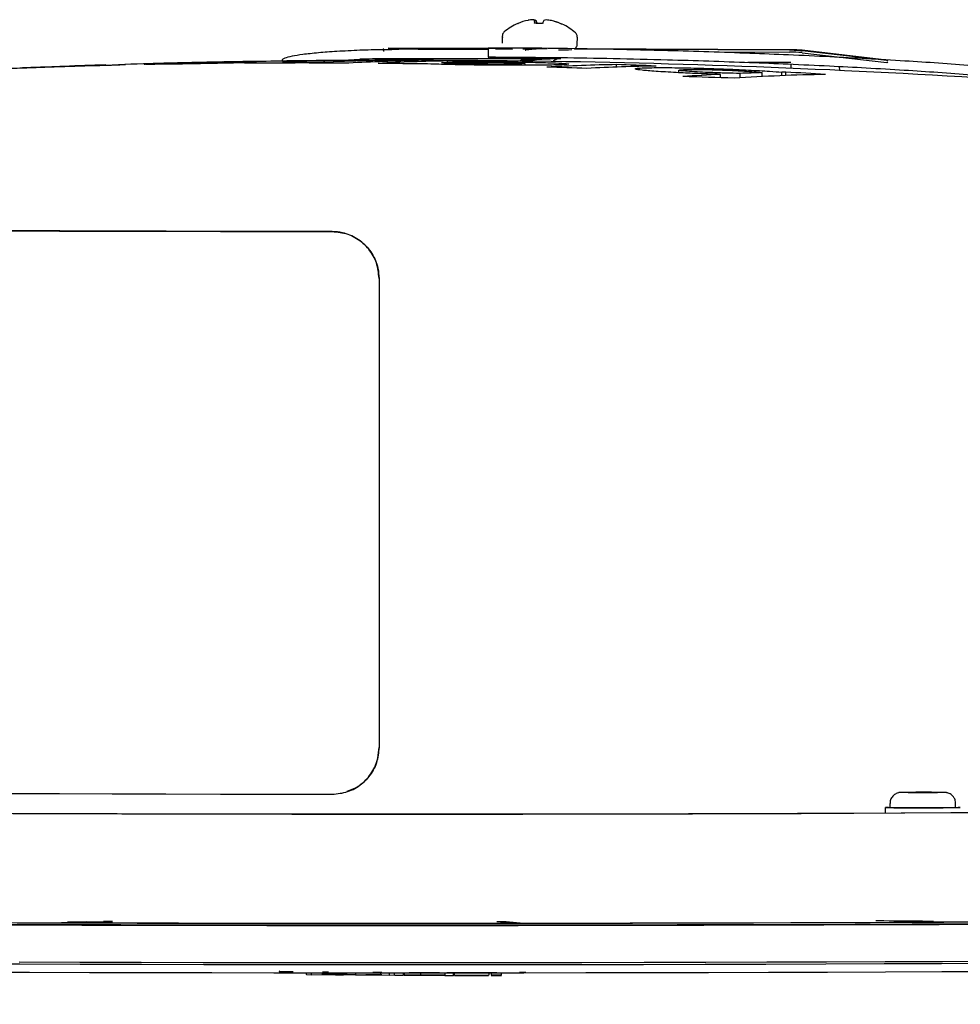
# Model space of a CAD drawing. Units: millimetres. Extents: x 11 to 501, y 5 to 275.
# Drawn here: x 339 to 365, y 130 to 157 of the extents above; entities that cross this region are included whole.
import ezdxf

# ---------------------------------------------------------------- set-up
doc = ezdxf.new("R2010")
doc.units = ezdxf.units.MM
doc.layers.add('FORMAT', color=7, linetype='Continuous')
doc.styles.add('SLDTEXTSTYLE0', font='TXT', dxfattribs={"width": 0.75})
doc.dimstyles.new('SLDDIMSTYLE1', dxfattribs={"dimtxt": 3.75, "dimasz": 2.5, "dimexe": 0, "dimexo": 0.0625, "dimgap": 0.9375, "dimtad": 0, "dimtih": 1, "dimtoh": 1, "dimdec": 1, "dimlfac": 4, "dimrnd": 1e-09, "dimzin": 4, "dimdsep": 46, "dimtxsty": 'SLDTEXTSTYLE0', "dimsah": 1, "dimcen": 0.09, "dimadec": 0, "dimazin": 1, "dimtfac": 1, "dimtdec": 1, "dimtofl": 0, "dimtmove": 0, "dimatfit": 3, "dimfxl": 0, "dimfrac": 2, "dimtolj": 1, "dimtzin": 12, "dimarcsym": 0})

# ---------------------------------------------------------------- blocks, each defined once
blk = doc.blocks.new('_D_5')
at = {"layer": 'FORMAT'}
for p, q in [((317.402, 130.284), (317.402, 112.325)), ((381.91, 130.285), (381.91, 112.325)), ((346.553, 117.354), (345.41, 117.354)), ((345.41, 117.354), (345.41, 111.401)), ((359.021, 117.354), (360.164, 117.354)), ((360.164, 117.354), (360.164, 111.401)), ((317.402, 113.825), (339.391, 113.825)), ((381.91, 113.825), (366.183, 113.825)), ((345.41, 111.401), (346.553, 111.401)), ((360.164, 111.401), (359.021, 111.401))]:
    blk.add_line(p, q, dxfattribs=at)
for points in [[(317.402, 113.825), (319.902, 113.325), (319.902, 114.325)], [(381.91, 113.825), (379.41, 114.325), (379.41, 113.325)]]:
    blk.add_solid(points, dxfattribs=at)
at = {"layer": 'FORMAT', "char_height": 3.75, "attachment_point": 1, "style": 'SLDTEXTSTYLE0'}
for s, insert in [('258.0', (346.553, 122.95)), ('10.16', (346.553, 116.235)), ('GRILLE OD', (340.151, 109.52))]:
    blk.add_mtext(s, dxfattribs=dict(at, insert=insert))

msp = doc.modelspace()

# ---------------------------------------------------------------- linework, layer by layer
at = {"color": 7, "linetype": 'Continuous', "lineweight": 25}
for p, q in [((353.183, 156.539), (353.177, 156.62)), ((353.228, 156.539), (353.223, 156.607)), ((352.315, 156.203), (352.312, 156.01)), ((352.315, 156.009), (352.312, 156.01)), ((354.312, 155.981), (354.315, 156.173)), ((351.94, 155.868), (349.273, 155.88)), ((351.94, 155.856), (349.273, 155.868)), ((351.94, 155.885), (351.938, 155.635)), ((352.411, 155.866), (351.951, 155.868)), ((352.131, 155.855), (352.586, 155.853)), ((352.586, 155.853), (352.408, 155.854)), ((359.974, 155.833), (354.235, 155.858)), ((359.974, 155.82), (354.238, 155.846)), ((357.976, 155.779), (359.972, 155.77)), ((360.308, 155.756), (362.567, 155.494)), ((362.569, 155.556), (360.31, 155.819)), ((362.568, 155.544), (360.31, 155.806)), ((341.151, 155.397), (341.151, 155.407)), ((341.742, 155.418), (341.742, 155.428)), ((347.277, 155.481), (347.277, 155.487)), ((347.803, 155.48), (347.803, 155.511)), ((348.065, 155.555), (348.519, 155.579)), ((349.017, 155.513), (349.017, 155.546)), ((350.854, 155.493), (350.854, 155.536)), ((352.807, 155.535), (352.807, 155.557)), ((352.925, 155.42), (352.925, 155.472)), ((353.692, 155.525), (353.692, 155.546)), ((355.356, 155.371), (355.356, 155.438)), ((360.008, 155.493), (358.864, 155.498)), ((360.009, 155.429), (360.01, 155.339)), ((339.772, 155.358), (339.519, 155.348)), ((340.629, 155.381), (340.629, 155.383)), ((357.013, 155.291), (357.013, 155.223)), ((357.038, 155.299), (357.142, 155.306)), ((358.132, 155.088), (358.132, 155.178)), ((358.654, 155.086), (358.654, 155.202)), ((359.245, 155.119), (359.245, 155.223)), ((359.767, 155.143), (359.767, 155.235)), ((359.875, 155.147), (359.875, 155.237)), ((361.301, 155.384), (361.302, 155.282)), ((349.027, 149.737), (349.027, 137.237)), ((349.028, 149.737), (349.028, 137.237)), ((348.169, 136.05), (348.17, 136.051)), ((363.144, 136.033), (363.144, 136.034)), ((363.39, 136.031), (363.39, 136.037)), ((363.688, 136.037), (363.663, 136.025)), ((363.688, 136.031), (363.688, 136.037)), ((363.914, 136.033), (363.914, 136.034)), ((362.652, 135.742), (362.652, 135.634)), ((364.402, 135.634), (364.402, 135.742)), ((362.527, 135.634), (362.527, 135.489)), ((340.958, 132.573), (340.557, 132.562)), ((340.718, 132.577), (340.718, 132.567)), ((341.197, 132.573), (340.796, 132.561)), ((341.239, 132.582), (341.676, 132.594)), ((341.478, 132.581), (341.916, 132.594)), ((341.718, 132.559), (341.718, 132.577)), ((352.54, 132.551), (352.165, 132.585)), ((352.789, 132.551), (352.414, 132.585)), ((362.979, 132.599), (362.271, 132.611)), ((363.2, 132.601), (362.492, 132.612)), ((362.818, 132.596), (362.817, 132.576)), ((363.435, 132.592), (364.084, 132.581)), ((363.656, 132.593), (364.305, 132.582)), ((363.818, 132.59), (363.818, 132.596)), ((347.086, 131.219), (347.086, 131.182)), ((347.089, 131.179), (347.086, 131.182)), ((347.089, 131.179), (347.223, 131.176)), ((347.223, 131.179), (347.223, 131.219)), ((347.223, 131.176), (347.516, 131.18)), ((347.223, 131.179), (347.223, 131.176)), ((347.516, 131.182), (347.516, 131.219)), ((348.166, 131.178), (348.166, 131.219)), ((348.166, 131.178), (348.17, 131.175)), ((348.399, 131.174), (348.17, 131.175)), ((348.399, 131.219), (348.399, 131.176)), ((348.399, 131.174), (348.676, 131.177)), ((348.399, 131.174), (348.399, 131.176)), ((349.073, 131.172), (349.073, 131.219)), ((349.073, 131.172), (349.076, 131.169)), ((349.076, 131.169), (349.305, 131.168)), ((349.306, 131.17), (349.305, 131.168)), ((349.305, 131.168), (349.442, 131.17)), ((349.306, 131.17), (349.306, 131.219)), ((349.442, 131.17), (349.442, 131.219)), ((349.442, 131.17), (349.446, 131.167)), ((349.446, 131.167), (349.675, 131.166)), ((349.676, 131.168), (349.675, 131.166)), ((349.676, 131.168), (349.676, 131.219)), ((349.699, 131.168), (349.676, 131.168)), ((349.699, 131.219), (349.699, 131.168)), ((350.139, 131.166), (350.139, 131.219)), ((350.78, 131.219), (350.78, 131.161)), ((350.784, 131.158), (350.78, 131.161)), ((350.784, 131.158), (351.013, 131.157)), ((351.013, 131.159), (351.013, 131.219)), ((351.039, 131.16), (351.013, 131.159)), ((351.013, 131.159), (351.013, 131.157)), ((351.039, 131.16), (351.039, 131.219)), ((351.729, 131.155), (351.864, 131.156)), ((351.864, 131.156), (351.946, 131.158)), ((351.966, 131.162), (351.966, 131.222)), ((352.015, 131.221), (352.015, 131.161)), ((352.293, 131.161), (352.293, 131.221))]:
    msp.add_line(p, q, dxfattribs=at)
at = {"color": 7, "linetype": 'Continuous', "lineweight": 25, "flags": 128}
for points in [[(352.729, 156.535), (352.73, 156.535), (352.733, 156.535)], [(349.136, 155.861), (349.138, 155.863), (349.148, 155.865)], [(351.917, 155.843), (351.613, 155.844), (351.104, 155.844), (350.589, 155.845), (350.071, 155.845), (349.551, 155.846)], [(352.871, 155.59), (352.607, 155.591), (352.114, 155.592), (351.612, 155.594), (351.103, 155.595), (350.589, 155.595), (350.071, 155.596), (349.552, 155.596)], [(352.577, 155.617), (352.637, 155.617), (352.697, 155.616), (352.756, 155.616), (352.815, 155.616), (352.874, 155.616), (352.933, 155.615), (352.992, 155.615), (353.05, 155.615)], [(329.309, 151.087), (330.126, 151.076), (331.021, 151.065), (331.99, 151.055), (333.03, 151.046), (334.137, 151.037), (335.305, 151.029), (336.531, 151.021), (337.81, 151.014), (339.135, 151.008), (340.503, 151.002), (341.908, 150.998), (343.343, 150.994), (344.804, 150.991), (346.284, 150.989), (347.778, 150.987)], [(347.779, 150.987), (346.289, 150.989), (344.812, 150.991), (343.354, 150.994), (341.921, 150.998), (340.52, 151.003), (339.155, 151.008), (337.832, 151.014), (336.556, 151.021), (335.333, 151.029), (334.167, 151.037), (333.062, 151.046), (332.024, 151.055), (331.057, 151.065), (330.164, 151.076), (329.349, 151.087)], [(338.801, 136.01), (339.136, 136.008), (340.503, 136.003), (341.908, 135.998), (343.343, 135.994), (344.804, 135.991), (346.284, 135.989), (347.778, 135.988)], [(363.144, 136.034), (363.142, 136.034), (363.14, 136.034), (363.139, 136.034), (363.139, 136.034), (363.138, 136.034), (363.139, 136.034), (363.139, 136.034), (363.14, 136.033)], [(363.911, 136.033), (363.913, 136.033), (363.914, 136.033), (363.915, 136.034), (363.916, 136.034), (363.916, 136.034), (363.916, 136.034), (363.915, 136.034), (363.914, 136.034)], [(339.141, 135.479), (340.579, 135.474), (342.046, 135.47), (343.54, 135.467), (345.053, 135.464), (346.582, 135.462), (348.121, 135.461), (349.665, 135.461), (351.209, 135.461), (352.747, 135.462), (354.276, 135.464), (355.789, 135.467), (357.282, 135.47), (358.749, 135.474), (360.187, 135.479), (361.589, 135.485), (362.952, 135.491), (364.27, 135.499), (365.54, 135.506)], [(339.265, 135.477), (340.704, 135.472), (342.173, 135.468), (343.666, 135.465), (345.179, 135.462), (346.706, 135.46), (348.243, 135.459), (349.785, 135.459), (351.326, 135.459), (352.862, 135.46), (354.387, 135.462), (355.897, 135.465), (357.386, 135.469), (358.851, 135.473), (360.285, 135.478), (361.684, 135.484), (363.045, 135.49), (364.362, 135.497), (365.63, 135.505)], [(362.999, 135.626), (362.772, 135.628), (362.612, 135.63), (362.534, 135.633), (362.544, 135.635), (362.641, 135.638), (362.652, 135.638)], [(364.402, 135.638), (364.492, 135.636), (364.527, 135.634), (364.473, 135.631), (364.334, 135.629), (364.124, 135.627), (363.861, 135.626), (363.569, 135.625), (363.272, 135.625), (362.999, 135.626)], [(330.152, 132.611), (331.325, 132.603), (332.54, 132.595), (333.795, 132.588), (335.086, 132.582), (336.411, 132.576), (337.766, 132.571), (339.149, 132.566), (340.557, 132.562)], [(339.381, 132.562), (340.966, 132.557), (342.576, 132.554), (344.206, 132.551), (345.851, 132.549), (347.508, 132.547), (349.17, 132.547), (350.834, 132.547), (352.494, 132.548), (354.146, 132.55), (355.786, 132.552), (357.408, 132.555), (359.008, 132.559), (360.582, 132.564), (362.125, 132.57), (363.632, 132.576), (365.1, 132.583)], [(341.239, 132.582), (341.076, 132.581), (340.929, 132.581), (340.812, 132.58), (340.74, 132.578), (340.718, 132.577), (340.751, 132.576), (340.833, 132.574), (340.958, 132.573)], [(340.796, 132.561), (342.228, 132.558), (343.676, 132.555), (345.139, 132.553), (346.612, 132.551), (348.092, 132.55), (349.576, 132.55), (351.059, 132.55), (352.54, 132.551)], [(341.328, 132.578), (341.297, 132.578), (341.254, 132.578), (341.206, 132.578), (341.159, 132.578), (341.121, 132.578), (341.098, 132.578), (341.094, 132.577), (341.108, 132.577), (341.139, 132.576), (341.182, 132.576), (341.23, 132.576), (341.277, 132.576), (341.315, 132.577), (341.338, 132.577), (341.342, 132.577), (341.328, 132.578)], [(341.197, 132.573), (341.36, 132.573), (341.507, 132.574), (341.624, 132.575), (341.696, 132.576), (341.718, 132.577), (341.685, 132.579), (341.603, 132.58), (341.478, 132.581)], [(341.916, 132.594), (341.886, 132.594), (341.856, 132.594), (341.826, 132.594), (341.796, 132.594), (341.766, 132.594), (341.736, 132.594), (341.706, 132.594), (341.676, 132.594)], [(352.414, 132.585), (352.383, 132.585), (352.351, 132.585), (352.32, 132.585), (352.289, 132.585), (352.258, 132.585), (352.227, 132.585), (352.196, 132.585), (352.165, 132.585)], [(352.789, 132.551), (354.261, 132.553), (355.723, 132.555), (357.171, 132.558), (358.601, 132.562), (360.011, 132.566), (361.397, 132.57), (362.756, 132.576), (364.084, 132.581)], [(362.492, 132.612), (362.464, 132.612), (362.437, 132.612), (362.409, 132.612), (362.382, 132.612), (362.354, 132.611), (362.327, 132.611), (362.299, 132.611), (362.271, 132.611)], [(362.979, 132.599), (362.878, 132.598), (362.825, 132.597), (362.824, 132.596), (362.876, 132.594), (362.976, 132.593), (363.113, 132.592), (363.272, 132.592), (363.435, 132.592)], [(363.428, 132.597), (363.397, 132.597), (363.354, 132.597), (363.305, 132.597), (363.259, 132.597), (363.221, 132.597), (363.198, 132.597), (363.193, 132.596), (363.207, 132.596), (363.238, 132.595), (363.281, 132.595), (363.33, 132.595), (363.376, 132.595), (363.414, 132.596), (363.437, 132.596), (363.442, 132.596), (363.428, 132.597)], [(363.656, 132.593), (363.757, 132.594), (363.81, 132.596), (363.811, 132.597), (363.759, 132.598), (363.659, 132.599), (363.522, 132.6), (363.363, 132.601), (363.2, 132.601)], [(364.305, 132.582), (365.594, 132.589), (366.846, 132.596), (368.059, 132.603), (369.229, 132.611), (370.354, 132.62), (371.431, 132.629), (372.458, 132.638), (373.432, 132.648)], [(337.923, 132.509), (339.499, 132.504), (341.103, 132.5), (342.731, 132.496), (344.378, 132.494), (346.039, 132.492), (347.71, 132.49), (349.386, 132.49), (351.063, 132.49), (352.736, 132.491), (354.401, 132.493), (356.053, 132.496), (357.687, 132.499), (359.299, 132.503), (360.885, 132.508), (362.44, 132.513), (363.96, 132.519), (365.441, 132.526)], [(364.727, 132.528), (363.245, 132.521), (361.725, 132.515), (360.171, 132.51), (358.588, 132.506), (356.98, 132.502), (355.351, 132.499), (353.707, 132.497), (352.051, 132.495), (350.389, 132.494), (348.725, 132.494), (347.063, 132.495), (345.408, 132.497), (343.766, 132.499), (342.139, 132.502), (340.534, 132.506), (338.954, 132.511)], [(339.431, 131.517), (341.046, 131.513), (342.684, 131.509), (344.342, 131.506), (346.014, 131.504), (347.697, 131.503), (349.384, 131.503), (351.073, 131.503), (352.757, 131.504), (354.433, 131.506), (356.096, 131.508), (357.741, 131.512), (359.364, 131.516), (360.961, 131.521), (362.526, 131.526), (364.056, 131.532), (365.547, 131.539)], [(365.516, 131.475), (364.029, 131.468), (362.501, 131.462), (360.939, 131.456), (359.345, 131.452), (357.725, 131.448), (356.083, 131.444), (354.424, 131.442), (352.751, 131.44), (351.07, 131.439), (349.385, 131.439), (347.7, 131.439), (346.021, 131.44), (344.352, 131.442), (342.698, 131.445), (341.062, 131.449), (339.451, 131.453), (337.867, 131.458)], [(365.503, 131.256), (364.036, 131.249), (362.53, 131.243), (360.987, 131.237), (359.413, 131.232), (357.812, 131.228), (356.188, 131.225), (354.546, 131.222), (352.89, 131.22), (351.226, 131.219), (349.556, 131.219), (347.888, 131.219), (346.224, 131.22), (344.569, 131.222), (342.929, 131.225), (341.308, 131.228), (339.709, 131.232), (338.139, 131.237)]]:
    msp.add_lwpolyline(points, dxfattribs=at)
at = {"color": 7, "linetype": 'Continuous', "lineweight": 25}
for centre, radius, start, end in [((353.3, 155.202), 1.45, 113.2017, 130.1035), ((353.293, 155.209), 1.439, 101.6839, 112.8869), ((353.211, 155.489), 1.149, 94.0269, 100.5193), ((353.101, 156.463), 0.175, 64.1686, 80.2778), ((353.087, 156.287), 0.348, 67.0363, 78.4658), ((353.655, 156.5), 0.493, 165.8412, 175.4299), ((352.897, 127.574), 28.966, 89.024, 89.4737), ((352.6, 156.386), 0.661, 13.3443, 19.5831), ((353.908, 156.4), 0.535, 155.9878, 165.2054), ((353.517, 156.305), 0.327, 95.4332, 107.386), ((353.367, 155.336), 1.3, 78.655, 84.758), ((353.292, 155.197), 1.452, 65.6978, 76.8357), ((353.314, 155.205), 1.439, 65.659, 74.3857), ((353.887, 156.428), 0.0921, 75.4857, 88.3645), ((353.3, 155.202), 1.45, 48.2245, 65.1263), ((349.157, 155.85), 0.0442, 239.6131, 275.9639), ((353.051, 138.114), 17.747, 88.5105, 89.4533), ((353.919, 158.565), 2.737, 267.6831, 275.1684), ((359.977, 151.877), 3.894, 85.1204, 90.0684), ((359.978, 151.927), 3.894, 85.1204, 90.0684), ((349.658, -94.446), 250, 91.85181, 92.09515), ((346.944, -43.284), 198.766, 91.54663, 91.85204), ((343.236, 104.184), 51.266, 91.6693, 92.3307), ((344.296, 104.181), 51.3, 91.5467, 93.0351), ((349.658, -94.446), 250, 91.3726, 91.54641), ((344.896, 104.254), 51.243, 90.9641, 92.1015), ((348.796, -43.237), 198.784, 91.13901, 91.3726), ((345.956, 104.27), 51.249, 91.0674, 92.0494), ((349.658, -94.446), 250, 85.32424, 91.0673), ((347.388, 104.287), 51.254, 90.9641, 92.1013), ((348.796, -43.241), 198.787, 90.34916, 90.65445), ((348.447, 104.295), 51.255, 90.9641, 92.0493), ((349.885, 104.161), 51.392, 92.9087, 93.0339), ((346.944, -43.302), 198.783, 89.6311, 89.93633), ((349.88, 104.286), 51.267, 90.9642, 92.3217), ((350.939, 104.253), 51.297, 90.9645, 93.0345), ((351.717, 104.247), 51.296, 90.9645, 93.0345), ((346.944, -43.331), 198.812, 89.10175, 89.40697), ((348.796, -43.263), 198.809, 89.63111, 89.93631), ((352.781, 104.139), 51.39, 92.9132, 93.034), ((352.776, 104.238), 51.291, 91.669, 92.3301), ((348.796, -43.292), 198.838, 89.10183, 89.40702), ((352.774, 104.303), 51.226, 90.964, 91.085), ((350.351, 126.565), 29.112, 86.5987, 86.8323), ((356.22, 104.165), 51.28, 90.9645, 93.0352), ((357.279, 104.134), 51.274, 90.9645, 93.0355), ((348.793, -43.407), 198.953, 87.80423, 88.10941), ((362.572, 155.45), 0.0442, 59.6131, 95.9639), ((343.24, 104.085), 51.365, 92.9141, 93.035), ((346.941, -43.446), 198.927, 87.80398, 88.1092), ((360.746, 103.84), 51.405, 92.9154, 94.0336), ((361.798, 103.919), 51.264, 90.965, 93.6945), ((360.738, 104.005), 51.24, 91.6697, 92.3314), ((360.736, 104.069), 51.175, 90.964, 91.0851), ((348.784, -43.585), 199.132, 86.50192, 86.80712), ((350.272, -94), 249.212, 88.10922, 88.42302), ((363.538, 85.049), 50.99, 89.6336, 90.569), ((363.275, 139.957), 3.926, 268.0394, 270.0854), ((363.303, 130.292), 5.744, 90.0199, 91.5892), ((363.47, 163.08), 27.049, 269.5974, 269.7799), ((363.488, 105.668), 30.369, 90.1832, 90.3522), ((363.527, 178.478), 42.448, 269.783, 270.1845), ((363.527, 93.589), 42.448, 89.783, 90.1845), ((363.567, 166.4), 30.369, 270.1832, 270.3522), ((363.584, 108.988), 27.049, 89.5974, 89.7799), ((363.752, 141.776), 5.744, 270.0199, 271.5892), ((363.78, 132.111), 3.926, 88.0394, 90.0854), ((362.952, 141.587), 5.961, 267.1157, 271.082), ((363.523, 178.998), 43.373, 269.395, 271.162), ((347.679, 131.18), 0.00217, 169.214, 252.614), ((348.865, 131.173), 0.00217, 169.214, 252.614), ((349.831, 131.166), 0.00217, 169.214, 252.614), ((350.333, 131.163), 0.00217, 169.214, 252.614), ((351.203, 131.158), 0.00217, 169.214, 252.614), ((351.864, 131.159), 0.00228, 276.4855, 5.6204), ((352.264, 131.16), 0.00228, 276.4855, 5.6204)]:
    msp.add_arc(centre, radius, start, end, dxfattribs=at)
for points, knots in [([(352.376, 156.317), (352.371, 156.313), (352.352, 156.301), (352.328, 156.267), (352.313, 156.219), (352.314, 156.176), (352.324, 156.155), (352.326, 156.149)], [0, 0, 0, 0, 0.114702, 0.358726, 0.628924, 0.903478, 1, 1, 1, 1]), ([(354.313, 156.173), (354.313, 156.186), (354.313, 156.215), (354.294, 156.252), (354.277, 156.276), (354.266, 156.284), (354.265, 156.284)], [0, 0, 0, 0, 0.30273, 0.66614, 0.966563, 1, 1, 1, 1]), ([(354.235, 155.855), (354.235, 155.856), (354.247, 155.861), (354.272, 155.88), (354.298, 155.917), (354.313, 155.954), (354.311, 155.976), (354.31, 155.981)], [0, 0, 0, 0, 0.019183, 0.281526, 0.579858, 0.909219, 1, 1, 1, 1]), ([(346.456, 155.547), (346.453, 155.552), (346.437, 155.575), (346.515, 155.617), (346.69, 155.669), (346.99, 155.718), (347.388, 155.76), (347.895, 155.799), (348.307, 155.819), (348.518, 155.829)], [0, 0, 0, 0, 0.0370922, 0.1899854, 0.3554201, 0.5079811, 0.6784664, 0.8352878, 1, 1, 1, 1]), ([(348.518, 155.829), (348.611, 155.832), (348.797, 155.839), (349.171, 155.844), (349.431, 155.845), (349.551, 155.846)], [0, 0, 0, 0, 0.35004, 0.70008, 1, 1, 1, 1]), ([(349.142, 155.863), (349.137, 155.862), (349.131, 155.861), (349.14, 155.86), (349.142, 155.859)], [0, 0, 0, 0, 0.824693, 1, 1, 1, 1]), ([(351.94, 155.885), (351.944, 155.886), (351.952, 155.887), (352.015, 155.888), (352.083, 155.889), (352.125, 155.889), (352.131, 155.889)], [0, 0, 0, 0, 0.309005, 0.627482, 0.945959, 1, 1, 1, 1]), ([(352.131, 155.889), (352.266, 155.888), (352.829, 155.887), (353.869, 155.878), (355.276, 155.854), (356.604, 155.822), (357.824, 155.786), (358.901, 155.747), (359.98, 155.704), (361.022, 155.655), (362.061, 155.601), (363.031, 155.545), (363.972, 155.483), (364.933, 155.413), (365.893, 155.331), (366.808, 155.241), (367.283, 155.18), (367.523, 155.149)], [0, 0, 0, 0, 0.025653, 0.106929, 0.187738, 0.268974, 0.330175, 0.390984, 0.449043, 0.512585, 0.570974, 0.634279, 0.69325, 0.756245, 0.836881, 0.917542, 1, 1, 1, 1]), ([(352.864, 155.857), (352.861, 155.857), (352.851, 155.859), (352.889, 155.861), (352.973, 155.862), (353.087, 155.862), (353.177, 155.861), (353.22, 155.861)], [0, 0, 0, 0, 0.088072, 0.33976, 0.567007, 0.793545, 1, 1, 1, 1]), ([(352.928, 155.82), (352.93, 155.824), (352.934, 155.832), (353.011, 155.845), (353.115, 155.853), (353.191, 155.859), (353.22, 155.861)], [0, 0, 0, 0, 0.236694, 0.535964, 0.823335, 1, 1, 1, 1]), ([(360.31, 155.819), (360.289, 155.821), (360.247, 155.825), (360.151, 155.829), (360.056, 155.832), (360.002, 155.833), (359.974, 155.833)], [0, 0, 0, 0, 0.283705, 0.557917, 0.775026, 1, 1, 1, 1]), ([(360.31, 155.806), (360.288, 155.808), (360.247, 155.812), (360.151, 155.817), (360.056, 155.82), (360.001, 155.82), (359.974, 155.82)], [0, 0, 0, 0, 0.283705, 0.557917, 0.775026, 1, 1, 1, 1]), ([(341.151, 155.407), (341.028, 155.403), (340.782, 155.394), (340.396, 155.38), (340.174, 155.372), (340.073, 155.368)], [0, 0, 0, 0, 0.351868, 0.705378, 1, 1, 1, 1]), ([(341.742, 155.421), (341.81, 155.423), (342.018, 155.431), (342.165, 155.437), (342.264, 155.441)], [0, 0, 0, 0, 0.326862, 1, 1, 1, 1]), ([(343.716, 155.453), (343.548, 155.451), (343.21, 155.446), (342.881, 155.443), (342.738, 155.446), (342.773, 155.452), (342.933, 155.459), (343.017, 155.462)], [0, 0, 0, 0, 0.199095, 0.398717, 0.5884, 0.78445, 1, 1, 1, 1]), ([(345.305, 155.484), (345.163, 155.48), (344.822, 155.473), (344.262, 155.462), (343.895, 155.456), (343.716, 155.453)], [0, 0, 0, 0, 0.267085, 0.642933, 1, 1, 1, 1]), ([(344.123, 155.486), (344.054, 155.484), (343.951, 155.479), (343.97, 155.477), (344.073, 155.476), (344.242, 155.478), (344.379, 155.48), (344.447, 155.481)], [0, 0, 0, 0, 0.345414, 0.515075, 0.685685, 0.842721, 1, 1, 1, 1]), ([(344.447, 155.481), (344.516, 155.482), (344.671, 155.485), (344.99, 155.491), (345.207, 155.496), (345.338, 155.499)], [0, 0, 0, 0, 0.238826, 0.542181, 1, 1, 1, 1]), ([(346.208, 155.477), (346.095, 155.477), (345.817, 155.476), (345.478, 155.478), (345.36, 155.482), (345.305, 155.484)], [0, 0, 0, 0, 0.267127, 0.65542, 1, 1, 1, 1]), ([(345.338, 155.499), (345.351, 155.499), (345.378, 155.501), (345.431, 155.503), (345.478, 155.505), (345.509, 155.506)], [0, 0, 0, 0, 0.258988, 0.517992, 1, 1, 1, 1]), ([(347.277, 155.487), (347.181, 155.486), (346.957, 155.482), (346.58, 155.479), (346.333, 155.478), (346.208, 155.477)], [0, 0, 0, 0, 0.266826, 0.627897, 1, 1, 1, 1]), ([(346.614, 155.517), (346.545, 155.514), (346.443, 155.51), (346.462, 155.505), (346.565, 155.503), (346.736, 155.502), (346.875, 155.502), (346.946, 155.502)], [0, 0, 0, 0, 0.342965, 0.511711, 0.681376, 0.838034, 1, 1, 1, 1]), ([(346.946, 155.502), (347.02, 155.502), (347.185, 155.503), (347.489, 155.507), (347.69, 155.51), (347.803, 155.511)], [0, 0, 0, 0, 0.2606496, 0.5863533, 1, 1, 1, 1]), ([(349.552, 155.596), (349.411, 155.595), (349.131, 155.594), (348.766, 155.588), (348.597, 155.582), (348.519, 155.579)], [0, 0, 0, 0, 0.35004, 0.70008, 1, 1, 1, 1]), ([(351.058, 155.436), (350.957, 155.438), (350.755, 155.443), (350.436, 155.452), (350.269, 155.459), (350.169, 155.463)], [0, 0, 0, 0, 0.284006, 0.568249, 1, 1, 1, 1]), ([(351.335, 155.462), (351.256, 155.464), (351.067, 155.468), (350.834, 155.476), (350.725, 155.482), (350.696, 155.486), (350.691, 155.487)], [0, 0, 0, 0, 0.243056, 0.583322, 0.918571, 1, 1, 1, 1]), ([(353.846, 155.433), (353.711, 155.429), (353.442, 155.422), (352.805, 155.418), (352.098, 155.421), (351.494, 155.428), (351.171, 155.434), (351.058, 155.436)], [0, 0, 0, 0, 0.2290277, 0.4585342, 0.6772653, 0.8870126, 1, 1, 1, 1]), ([(351.282, 155.507), (351.406, 155.507), (351.653, 155.507), (352.036, 155.504), (352.257, 155.5), (352.356, 155.498)], [0, 0, 0, 0, 0.353832, 0.709097, 1, 1, 1, 1]), ([(352.794, 155.461), (352.72, 155.459), (352.573, 155.456), (352.225, 155.453), (351.845, 155.455), (351.54, 155.458), (351.384, 155.461), (351.335, 155.462)], [0, 0, 0, 0, 0.2384781, 0.4774276, 0.702563, 0.9059731, 1, 1, 1, 1]), ([(351.804, 155.52), (351.92, 155.519), (352.148, 155.517), (352.554, 155.512), (352.822, 155.507), (352.987, 155.504)], [0, 0, 0, 0, 0.2844324, 0.5595911, 1, 1, 1, 1]), ([(352.129, 155.639), (352.094, 155.639), (352.025, 155.639), (351.959, 155.637), (351.931, 155.636), (351.942, 155.634), (351.958, 155.633), (351.96, 155.633)], [0, 0, 0, 0, 0.2398213, 0.4796425, 0.7194636, 0.9592846, 1, 1, 1, 1]), ([(352.079, 155.626), (352.097, 155.625), (352.133, 155.624), (352.232, 155.621), (352.351, 155.619), (352.472, 155.617), (352.545, 155.617), (352.577, 155.617)], [0, 0, 0, 0, 0.207756, 0.415512, 0.623267, 0.831023, 1, 1, 1, 1]), ([(352.129, 155.639), (352.264, 155.638), (352.826, 155.637), (353.865, 155.628), (355.27, 155.604), (356.598, 155.573), (357.815, 155.536), (358.892, 155.498), (359.97, 155.454), (361.011, 155.406), (362.048, 155.352), (363.017, 155.295), (363.957, 155.233), (364.918, 155.163), (365.876, 155.082), (366.765, 154.994), (367.219, 154.936), (367.438, 154.908)], [0, 0, 0, 0, 0.025824, 0.1077, 0.189106, 0.270942, 0.332595, 0.393853, 0.452341, 0.516352, 0.575172, 0.638945, 0.698352, 0.761812, 0.843043, 0.9243, 1, 1, 1, 1]), ([(352.356, 155.498), (352.454, 155.496), (352.651, 155.491), (352.851, 155.483), (352.896, 155.477), (352.918, 155.475)], [0, 0, 0, 0, 0.335521, 0.67162, 1, 1, 1, 1]), ([(352.912, 155.472), (352.913, 155.471), (352.914, 155.466), (352.838, 155.463), (352.794, 155.461)], [0, 0, 0, 0, 0.429823, 1, 1, 1, 1]), ([(352.807, 155.535), (352.809, 155.54), (352.815, 155.549), (352.918, 155.563), (353.075, 155.573), (353.269, 155.583), (353.466, 155.591), (353.635, 155.596), (353.702, 155.6), (353.733, 155.602)], [0, 0, 0, 0, 0.145275, 0.294369, 0.437559, 0.585358, 0.733156, 0.876347, 1, 1, 1, 1]), ([(352.925, 155.629), (352.906, 155.618), (352.868, 155.596), (352.829, 155.575), (352.81, 155.564)], [0, 0, 0, 0, 0.499758, 1, 1, 1, 1]), ([(352.819, 155.564), (352.822, 155.567), (352.828, 155.574), (352.92, 155.585), (353.075, 155.595), (353.254, 155.604), (353.368, 155.609), (353.417, 155.61)], [0, 0, 0, 0, 0.110281, 0.350837, 0.581868, 0.820335, 1, 1, 1, 1]), ([(352.987, 155.504), (353.177, 155.499), (353.556, 155.49), (353.933, 155.474), (354.113, 155.457), (354.081, 155.443), (353.918, 155.436), (353.846, 155.433)], [0, 0, 0, 0, 0.204692, 0.409384, 0.615691, 0.830023, 1, 1, 1, 1]), ([(353.05, 155.615), (353.119, 155.614), (353.258, 155.613), (353.484, 155.61), (353.679, 155.605), (353.82, 155.599), (353.876, 155.594), (353.869, 155.59), (353.821, 155.59), (353.81, 155.589)], [0, 0, 0, 0, 0.15959, 0.319041, 0.478422, 0.6378, 0.797241, 0.956812, 1, 1, 1, 1]), ([(353.691, 155.545), (353.71, 155.556), (353.739, 155.572), (353.769, 155.589), (353.78, 155.595)], [0, 0, 0, 0, 0.646302, 1, 1, 1, 1]), ([(362.59, 155.536), (362.593, 155.537), (362.6, 155.539), (362.579, 155.542), (362.568, 155.544)], [0, 0, 0, 0, 0.452977, 1, 1, 1, 1]), ([(362.59, 155.549), (362.593, 155.55), (362.6, 155.552), (362.58, 155.555), (362.569, 155.556)], [0, 0, 0, 0, 0.452977, 1, 1, 1, 1]), ([(339.446, 155.34), (339.255, 155.332), (338.874, 155.318), (338.518, 155.304), (338.348, 155.298), (338.364, 155.298), (338.365, 155.298)], [0, 0, 0, 0, 0.326181, 0.6525, 0.978492, 1, 1, 1, 1]), ([(340.629, 155.383), (340.513, 155.379), (340.285, 155.371), (339.879, 155.356), (339.611, 155.346), (339.446, 155.34)], [0, 0, 0, 0, 0.2841386, 0.5595188, 1, 1, 1, 1]), ([(340.073, 155.368), (339.976, 155.365), (339.781, 155.358), (339.599, 155.351), (339.512, 155.348), (339.518, 155.348), (339.519, 155.348)], [0, 0, 0, 0, 0.326444, 0.653153, 0.978869, 1, 1, 1, 1]), ([(356.948, 155.226), (356.76, 155.236), (356.382, 155.257), (356.008, 155.289), (355.83, 155.318), (355.861, 155.34), (356.025, 155.348), (356.098, 155.352)], [0, 0, 0, 0, 0.204113, 0.408256, 0.613466, 0.827122, 1, 1, 1, 1]), ([(356.098, 155.352), (356.233, 155.355), (356.503, 155.361), (357.143, 155.354), (357.85, 155.336), (358.449, 155.314), (358.767, 155.298), (358.878, 155.293)], [0, 0, 0, 0, 0.230577, 0.461685, 0.680593, 0.889219, 1, 1, 1, 1]), ([(358.132, 155.178), (358.016, 155.182), (357.788, 155.189), (357.382, 155.205), (357.114, 155.218), (356.948, 155.226)], [0, 0, 0, 0, 0.284125, 0.55943, 1, 1, 1, 1]), ([(357.58, 155.239), (357.482, 155.245), (357.285, 155.256), (357.098, 155.272), (357.009, 155.285), (357.022, 155.29), (357.026, 155.291)], [0, 0, 0, 0, 0.298108, 0.596526, 0.892321, 1, 1, 1, 1]), ([(357.142, 155.306), (357.215, 155.307), (357.362, 155.311), (357.707, 155.307), (358.087, 155.297), (358.395, 155.285), (358.552, 155.277), (358.601, 155.275)], [0, 0, 0, 0, 0.236384, 0.473096, 0.699774, 0.906273, 1, 1, 1, 1]), ([(358.654, 155.202), (358.53, 155.205), (358.283, 155.21), (357.9, 155.224), (357.679, 155.234), (357.58, 155.239)], [0, 0, 0, 0, 0.353777, 0.708968, 1, 1, 1, 1]), ([(358.601, 155.275), (358.679, 155.271), (358.869, 155.261), (359.103, 155.243), (359.211, 155.23), (359.24, 155.224), (359.245, 155.223)], [0, 0, 0, 0, 0.243116, 0.583837, 0.91955, 1, 1, 1, 1]), ([(358.878, 155.293), (358.979, 155.288), (359.18, 155.277), (359.499, 155.258), (359.666, 155.244), (359.767, 155.235)], [0, 0, 0, 0, 0.283679, 0.567592, 1, 1, 1, 1]), ([(349.027, 149.737), (349.013, 149.877), (348.985, 150.158), (348.77, 150.533), (348.453, 150.815), (348.102, 150.966), (347.87, 150.981), (347.778, 150.987)], [0, 0, 0, 0, 0.214629, 0.429259, 0.643863, 0.858362, 1, 1, 1, 1]), ([(347.779, 150.987), (347.919, 150.974), (348.199, 150.946), (348.574, 150.731), (348.856, 150.414), (349.006, 150.062), (349.022, 149.83), (349.028, 149.737)], [0, 0, 0, 0, 0.21461, 0.429229, 0.643692, 0.858225, 1, 1, 1, 1]), ([(347.778, 135.988), (347.918, 136.001), (348.198, 136.029), (348.573, 136.244), (348.855, 136.561), (349.005, 136.912), (349.021, 137.145), (349.027, 137.237)], [0, 0, 0, 0, 0.21461, 0.429229, 0.643693, 0.858227, 1, 1, 1, 1]), ([(349.028, 137.237), (349.014, 137.097), (348.987, 136.815), (348.77, 136.445), (348.488, 136.175), (348.26, 136.097), (348.165, 136.064)], [0, 0, 0, 0, 0.2693718, 0.5387444, 0.8080835, 1, 1, 1, 1]), ([(363.028, 136.036), (363.009, 136.036), (362.972, 136.036), (362.945, 136.035), (362.926, 136.034), (362.905, 136.032), (362.866, 136.025), (362.807, 136.004), (362.733, 135.952), (362.675, 135.868), (362.648, 135.789), (362.655, 135.748), (362.656, 135.741)], [0, 0, 0, 0, 0.154499, 0.31106, 0.376648, 0.416382, 0.457823, 0.552582, 0.673429, 0.826628, 0.971247, 1, 1, 1, 1]), ([(364.399, 135.743), (364.398, 135.769), (364.397, 135.826), (364.36, 135.901), (364.31, 135.959), (364.257, 135.997), (364.209, 136.018), (364.171, 136.028), (364.147, 136.032), (364.134, 136.033), (364.121, 136.034), (364.097, 136.035), (364.039, 136.036), (363.948, 136.038), (363.875, 136.038), (363.863, 136.038)], [0, 0, 0, 0, 0.080364, 0.176371, 0.25519, 0.321889, 0.377179, 0.419836, 0.4461, 0.465194, 0.490256, 0.542188, 0.741078, 0.957301, 1, 1, 1, 1]), ([(346.371, 131.267), (346.366, 131.267), (346.351, 131.265), (346.449, 131.263), (346.592, 131.261), (346.69, 131.261), (346.739, 131.26)], [0, 0, 0, 0, 0.1593763, 0.5719009, 0.7829436, 1, 1, 1, 1]), ([(347.677, 131.241), (347.642, 131.241), (347.575, 131.241), (347.535, 131.242), (347.516, 131.242)], [0, 0, 0, 0, 0.525086, 1, 1, 1, 1]), ([(352.772, 131.243), (352.807, 131.243), (352.875, 131.244), (352.947, 131.246), (352.943, 131.247), (352.941, 131.248)], [0, 0, 0, 0, 0.318616, 0.628405, 1, 1, 1, 1]), ([(347.677, 131.181), (347.643, 131.181), (347.577, 131.181), (347.536, 131.182), (347.516, 131.182)], [0, 0, 0, 0, 0.500113, 1, 1, 1, 1]), ([(347.516, 131.18), (347.536, 131.18), (347.577, 131.179), (347.645, 131.178), (347.678, 131.178)], [0, 0, 0, 0, 0.499683, 1, 1, 1, 1]), ([(348.16, 131.18), (348.118, 131.18), (348.049, 131.18), (347.939, 131.18), (347.846, 131.18), (347.756, 131.18), (347.703, 131.181), (347.677, 131.181)], [0, 0, 0, 0, 0.268294, 0.450409, 0.633659, 0.816165, 1, 1, 1, 1]), ([(347.678, 131.178), (347.719, 131.178), (347.799, 131.178), (347.939, 131.177), (348.065, 131.177), (348.133, 131.178), (348.16, 131.178)], [0, 0, 0, 0, 0.274549, 0.548254, 0.821512, 1, 1, 1, 1]), ([(348.696, 131.175), (348.686, 131.174), (348.671, 131.174), (348.698, 131.172), (348.726, 131.172), (348.74, 131.172)], [0, 0, 0, 0, 0.498779, 0.751626, 1, 1, 1, 1]), ([(348.863, 131.173), (348.838, 131.173), (348.79, 131.174), (348.735, 131.174), (348.698, 131.175), (348.675, 131.176), (348.681, 131.176), (348.684, 131.176)], [0, 0, 0, 0, 0.218249, 0.436653, 0.654003, 0.87257, 1, 1, 1, 1]), ([(348.74, 131.172), (348.757, 131.172), (348.792, 131.171), (348.84, 131.171), (348.864, 131.171)], [0, 0, 0, 0, 0.500709, 1, 1, 1, 1]), ([(349.099, 131.232), (349.058, 131.232), (348.973, 131.232), (348.901, 131.233), (348.863, 131.233)], [0, 0, 0, 0, 0.475655, 1, 1, 1, 1]), ([(349.099, 131.172), (349.056, 131.172), (348.971, 131.172), (348.899, 131.173), (348.863, 131.173)], [0, 0, 0, 0, 0.49989, 1, 1, 1, 1]), ([(348.864, 131.171), (348.901, 131.17), (348.974, 131.17), (349.06, 131.17), (349.103, 131.17)], [0, 0, 0, 0, 0.500297, 1, 1, 1, 1]), ([(349.099, 131.172), (349.099, 131.172), (349.099, 131.172), (349.099, 131.171), (349.099, 131.171), (349.1, 131.17), (349.101, 131.17), (349.103, 131.17), (349.103, 131.17)], [0, 0, 0, 0, 0.1028146, 0.2056092, 0.3112501, 0.4223851, 0.6912051, 1, 1, 1, 1]), ([(349.829, 131.167), (349.8, 131.167), (349.755, 131.167), (349.716, 131.168), (349.705, 131.168), (349.699, 131.168)], [0, 0, 0, 0, 0.499585, 0.7493909, 1, 1, 1, 1]), ([(349.701, 131.166), (349.713, 131.166), (349.739, 131.165), (349.8, 131.164), (349.831, 131.164)], [0, 0, 0, 0, 0.499127, 1, 1, 1, 1]), ([(350.139, 131.226), (350.112, 131.226), (350.058, 131.226), (349.977, 131.226), (349.899, 131.226), (349.852, 131.227), (349.829, 131.227)], [0, 0, 0, 0, 0.245495, 0.493632, 0.746452, 1, 1, 1, 1]), ([(350.139, 131.166), (350.112, 131.166), (350.057, 131.166), (349.976, 131.166), (349.898, 131.166), (349.852, 131.167), (349.829, 131.167)], [0, 0, 0, 0, 0.249209, 0.499467, 0.749043, 1, 1, 1, 1]), ([(349.831, 131.164), (349.878, 131.164), (349.949, 131.164), (350.059, 131.163), (350.113, 131.164), (350.141, 131.164)], [0, 0, 0, 0, 0.499213, 0.745534, 1, 1, 1, 1]), ([(350.331, 131.223), (350.305, 131.224), (350.257, 131.224), (350.18, 131.225), (350.155, 131.226), (350.139, 131.226)], [0, 0, 0, 0, 0.27044, 0.513437, 1, 1, 1, 1]), ([(350.331, 131.163), (350.284, 131.164), (350.189, 131.164), (350.156, 131.166), (350.139, 131.166)], [0, 0, 0, 0, 0.499969, 1, 1, 1, 1]), ([(350.141, 131.164), (350.157, 131.163), (350.19, 131.162), (350.285, 131.161), (350.332, 131.161)], [0, 0, 0, 0, 0.500078, 1, 1, 1, 1]), ([(350.641, 131.223), (350.64, 131.223), (350.614, 131.223), (350.559, 131.223), (350.479, 131.223), (350.4, 131.223), (350.354, 131.223), (350.331, 131.223)], [0, 0, 0, 0, 0.003395, 0.248407, 0.494519, 0.746702, 1, 1, 1, 1]), ([(350.78, 131.163), (350.766, 131.163), (350.728, 131.163), (350.656, 131.163), (350.571, 131.163), (350.485, 131.163), (350.403, 131.163), (350.355, 131.163), (350.331, 131.163)], [0, 0, 0, 0, 0.1048289, 0.2836495, 0.4620613, 0.6414074, 0.8201508, 1, 1, 1, 1]), ([(350.332, 131.161), (350.356, 131.161), (350.404, 131.161), (350.485, 131.16), (350.57, 131.16), (350.655, 131.16), (350.726, 131.161), (350.763, 131.161), (350.777, 131.161)], [0, 0, 0, 0, 0.181321, 0.359905, 0.537454, 0.718833, 0.895998, 1, 1, 1, 1]), ([(350.836, 131.234), (350.89, 131.234), (350.996, 131.233), (351.233, 131.232), (351.547, 131.232), (351.842, 131.233), (352.045, 131.234), (352.127, 131.235), (352.168, 131.236)], [0, 0, 0, 0, 0.129104, 0.254632, 0.5, 0.745368, 0.870896, 1, 1, 1, 1]), ([(351.2, 131.158), (351.167, 131.158), (351.1, 131.159), (351.06, 131.159), (351.039, 131.16)], [0, 0, 0, 0, 0.500109, 1, 1, 1, 1]), ([(351.04, 131.157), (351.06, 131.157), (351.101, 131.156), (351.168, 131.156), (351.202, 131.155)], [0, 0, 0, 0, 0.499719, 1, 1, 1, 1]), ([(351.866, 131.219), (351.822, 131.219), (351.735, 131.218), (351.553, 131.217), (351.397, 131.217), (351.279, 131.218), (351.227, 131.218), (351.2, 131.218)], [0, 0, 0, 0, 0.261553, 0.508203, 0.750204, 0.874961, 1, 1, 1, 1]), ([(351.866, 131.159), (351.824, 131.159), (351.739, 131.158), (351.588, 131.157), (351.464, 131.157), (351.37, 131.157), (351.28, 131.157), (351.227, 131.158), (351.2, 131.158)], [0, 0, 0, 0, 0.24957, 0.498453, 0.623291, 0.748901, 0.873998, 1, 1, 1, 1]), ([(351.202, 131.155), (351.242, 131.155), (351.323, 131.155), (351.464, 131.155), (351.605, 131.155), (351.687, 131.155), (351.729, 131.155)], [0, 0, 0, 0, 0.2509053, 0.5010579, 0.7507914, 1, 1, 1, 1]), ([(351.959, 131.162), (351.959, 131.161), (351.958, 131.16), (351.9, 131.159), (351.866, 131.159)], [0, 0, 0, 0, 0.414036, 1, 1, 1, 1]), ([(352.266, 131.22), (352.253, 131.22), (352.228, 131.22), (352.175, 131.22), (352.119, 131.22), (352.069, 131.22), (352.032, 131.22), (352.011, 131.221), (352.017, 131.221), (352.019, 131.221)], [0, 0, 0, 0, 0.14169, 0.285317, 0.428142, 0.570685, 0.71333, 0.856308, 1, 1, 1, 1]), ([(352.266, 131.16), (352.253, 131.16), (352.228, 131.16), (352.175, 131.16), (352.12, 131.16), (352.069, 131.16), (352.033, 131.16), (352.015, 131.161), (352.016, 131.161), (352.017, 131.161)], [0, 0, 0, 0, 0.160221, 0.320558, 0.480553, 0.640522, 0.800287, 0.960869, 1, 1, 1, 1]), ([(352.044, 131.159), (352.037, 131.159), (352.023, 131.159), (352.016, 131.158), (352.019, 131.158), (352.035, 131.158), (352.061, 131.157), (352.095, 131.157), (352.134, 131.157), (352.161, 131.157), (352.174, 131.157)], [0, 0, 0, 0, 0.124431, 0.250446, 0.375439, 0.501015, 0.62601, 0.750186, 0.87595, 1, 1, 1, 1]), ([(352.174, 131.157), (352.192, 131.157), (352.227, 131.157), (352.252, 131.158), (352.264, 131.158)], [0, 0, 0, 0, 0.4999239, 1, 1, 1, 1]), ([(352.264, 131.158), (352.271, 131.158), (352.285, 131.158), (352.293, 131.158), (352.288, 131.159), (352.286, 131.159)], [0, 0, 0, 0, 0.3316007, 0.6674334, 1, 1, 1, 1]), ([(352.291, 131.221), (352.292, 131.221), (352.294, 131.221), (352.275, 131.22), (352.266, 131.22)], [0, 0, 0, 0, 0.503352, 1, 1, 1, 1]), ([(352.291, 131.161), (352.291, 131.161), (352.292, 131.161), (352.276, 131.16), (352.266, 131.16)], [0, 0, 0, 0, 0.428927, 1, 1, 1, 1])]:
    msp.add_open_spline(points, degree=3, knots=knots, dxfattribs=at)

# ---------------------------------------------------------------- dimensions: what is measured, and where the dimension line sits
at = {"layer": 'FORMAT'}
dim = msp.add_linear_dim(base=(381.91, 113.825), p1=(317.402, 131.784), p2=(381.91, 131.785), angle=0.0004, text='<>\\PGRILLE OD', dimstyle='SLDDIMSTYLE1', dxfattribs=at)
dim.commit()
dim.dimension.update_dxf_attribs({"geometry": '_D_5', "text_midpoint": (352.787, 113.825), "dimtype": 160})

doc.saveas('drawing.dxf')
